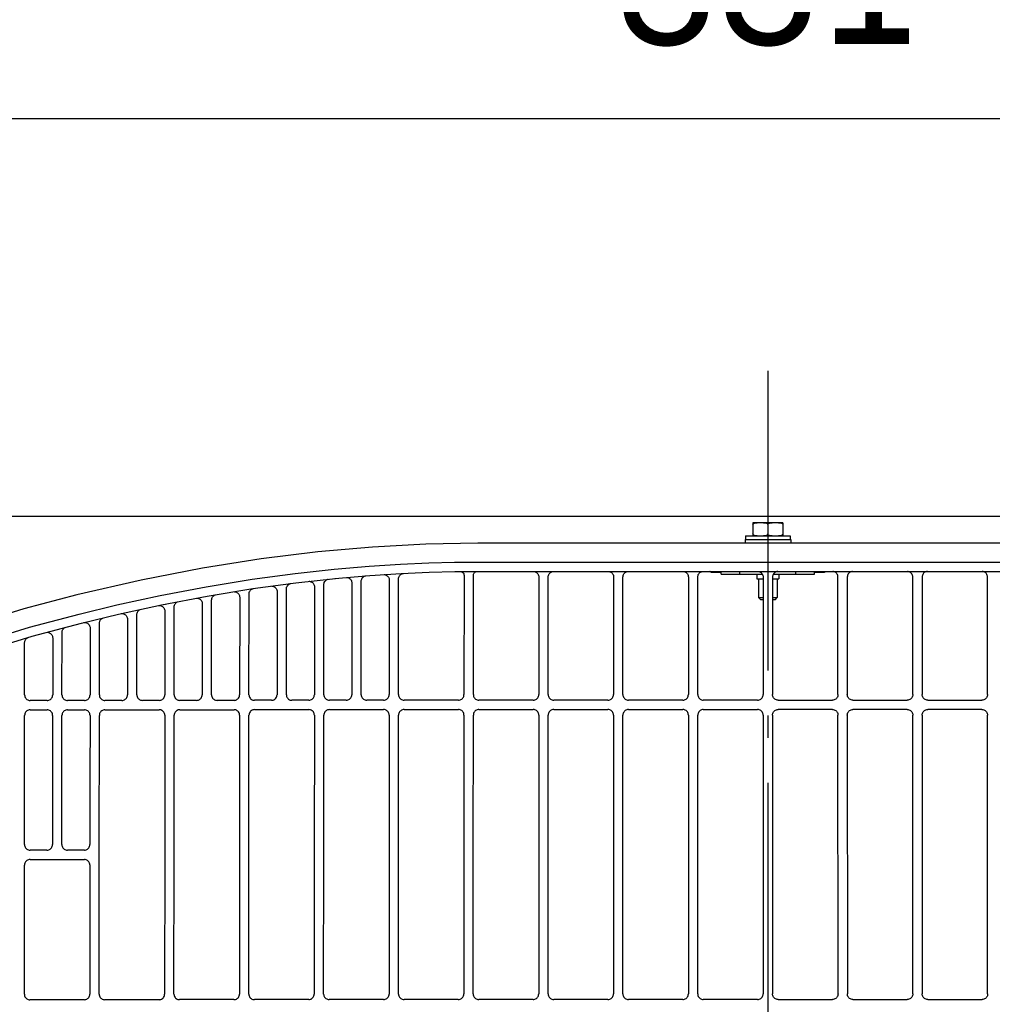
# Model space of a CAD drawing. Extents: x -1638 to 2187, y -675 to 848.
# Drawn here: x -200 to 60, y 240 to 503 of the extents above; entities that cross this region are included whole.
import ezdxf
from ezdxf.enums import TextEntityAlignment as Align

# ---------------------------------------------------------------- set-up
doc = ezdxf.new("R2010")
doc.units = 0
doc.header["$LTSCALE"] = 20
doc.header["$MEASUREMENT"] = 0
doc.linetypes.add('DASHDOT', pattern=[5.5, 4, -0.6, 0.3, -0.6])
for name, color, linetype in [('BASIS', 6, 'DASHDOT'), ('DETAIL', 5, 'CONTINUOUS'), ('OUTLINE', 3, 'CONTINUOUS'), ('SIZE', 30, 'CONTINUOUS')]:
    doc.layers.add(name, color=color, linetype=linetype)
doc.styles.get("Standard").update_dxf_attribs({"font": 'SIMPLEX', "width": 0.9, "bigfont": 'BIGFONT'})

msp = doc.modelspace()

# ---------------------------------------------------------------- linework, layer by layer
at = {"layer": 'BASIS', "color": 6, "linetype": 'DASHDOT'}
msp.add_line((0, 409.07), (0, -409.07), dxfattribs=at)
at = {"layer": 'DETAIL', "color": 5, "linetype": 'Continuous'}
for p, q in [((-353.9, 370.3), (-6.1, 370.3)), ((-4, 368.52), (-4, 365.02)), ((4, 368.52), (-4, 368.52)), ((4, 368.52), (4, 365.02)), ((6.1, 370.3), (353.9, 370.3)), ((0, 368.02), (0, 365.52)), ((77.47, 363.02), (-77.47, 363.02)), ((-6.1, 364.02), (-6.1, 363.02)), ((-6.1, 364.02), (6.1, 364.02)), ((-6, 365.02), (-6, 364.02)), ((-6, 365.02), (6, 365.02)), ((6, 365.02), (6, 364.02)), ((6.1, 364.02), (6.1, 363.02)), ((-77.47, 358.02), (77.47, 358.02)), ((-97.73, 354.89), (-97.53, 354.96)), ((-97.53, 354.96), (-97.33, 354.99)), ((-82.05, 355.48), (-81.94, 355.46)), ((-81.94, 355.46), (-81.8, 355.42)), ((-78.18, 355.38), (-78.05, 355.44)), ((-78.05, 355.44), (-77.91, 355.49)), ((-77.91, 355.49), (-77.76, 355.51)), ((-77.47, 355.52), (77.47, 355.52)), ((-62.6, 355.52), (-62.38, 355.49)), ((-62.38, 355.49), (-62.16, 355.42)), ((-57.72, 355.42), (-57.5, 355.49)), ((-57.5, 355.49), (-57.27, 355.52)), ((-42.62, 355.52), (-42.4, 355.49)), ((-42.4, 355.49), (-42.18, 355.42)), ((-37.74, 355.42), (-37.52, 355.49)), ((-37.52, 355.49), (-37.3, 355.52)), ((-22.65, 355.52), (-22.42, 355.49)), ((-22.42, 355.49), (-22.2, 355.42)), ((-17.76, 355.42), (-17.54, 355.49)), ((-17.54, 355.49), (-17.32, 355.52)), ((-15.16, 355.36), (-12.5, 355.36)), ((-12.5, 354.82), (-12.5, 355.52)), ((-7.5, 354.82), (-7.5, 355.52)), ((-2.67, 355.52), (-2.44, 355.49)), ((-2.44, 355.49), (-2.22, 355.42)), ((2.44, 355.49), (2.22, 355.42)), ((2.67, 355.52), (2.44, 355.49)), ((7.5, 354.82), (7.5, 355.52)), ((12.5, 354.82), (12.5, 355.52)), ((12.5, 355.36), (15.16, 355.36)), ((17.54, 355.49), (17.32, 355.52)), ((17.76, 355.42), (17.54, 355.49)), ((22.42, 355.49), (22.2, 355.42)), ((22.65, 355.52), (22.42, 355.49)), ((37.52, 355.49), (37.3, 355.52)), ((37.74, 355.42), (37.52, 355.49)), ((42.4, 355.49), (42.18, 355.42)), ((42.62, 355.52), (42.4, 355.49)), ((57.5, 355.49), (57.27, 355.52)), ((57.72, 355.42), (57.5, 355.49)), ((-122.51, 352.87), (-122.49, 352.87)), ((-122.49, 352.87), (-122.27, 352.84)), ((-117.95, 353.23), (-117.77, 353.33)), ((-117.77, 353.33), (-117.57, 353.41)), ((-117.57, 353.41), (-117.5, 353.42)), ((-112.52, 353.9), (-112.47, 353.9)), ((-112.47, 353.9), (-112.25, 353.86)), ((-111.13, 352.41), (-111.15, 322.6)), ((-108.65, 322.6), (-108.64, 352.87)), ((-107.55, 354.31), (-107.41, 354.34)), ((-102.51, 354.68), (-102.44, 354.67)), ((-102.44, 354.67), (-102.23, 354.63)), ((-101.14, 353.19), (-101.16, 322.61)), ((-98.66, 322.61), (-98.65, 353.51)), ((-81.17, 354.49), (-81.18, 322.62)), ((-78.68, 322.62), (-78.67, 354.52)), ((-61.19, 354.02), (-61.2, 322.62)), ((-58.7, 322.62), (-58.69, 354.02)), ((-41.21, 354.02), (-41.21, 322.63)), ((-38.72, 322.63), (-38.71, 354.02)), ((-21.23, 354.02), (-21.23, 322.63)), ((-18.73, 322.63), (-18.73, 354.02)), ((-12.5, 354.82), (-1.48, 354.82)), ((-2.95, 354.82), (-2.95, 353.52)), ((-2.95, 353.52), (-1.25, 353.52)), ((-2.5, 353.52), (-2.5, 348.52)), ((-1.25, 354.02), (-1.25, 322.64)), ((1.25, 354.02), (1.25, 322.64)), ((1.25, 353.52), (2.95, 353.52)), ((1.48, 354.82), (12.5, 354.82)), ((2.5, 353.52), (2.5, 348.52)), ((2.95, 354.82), (2.95, 353.52)), ((18.73, 322.63), (18.73, 354.02)), ((21.23, 354.02), (21.23, 322.63)), ((38.72, 322.63), (38.71, 354.02)), ((41.21, 354.02), (41.21, 322.63)), ((58.7, 322.62), (58.69, 354.02)), ((-142.49, 350.1), (-142.3, 350.08)), ((-137.84, 350.78), (-137.63, 350.87)), ((-137.63, 350.87), (-137.41, 350.93)), ((-132.49, 351.61), (-132.29, 351.58)), ((-131.11, 350.12), (-131.13, 322.59)), ((-128.63, 322.59), (-128.62, 350.84)), ((-127.82, 352.16), (-127.61, 352.26)), ((-127.61, 352.26), (-127.51, 352.28)), ((-121.12, 351.39), (-121.14, 322.6)), ((-118.64, 322.6), (-118.63, 351.98)), ((-157.86, 347.31), (-157.68, 347.4)), ((-152.57, 348.38), (-152.55, 348.38)), ((-152.55, 348.38), (-152.32, 348.35)), ((-148.61, 322.58), (-148.6, 347.86)), ((-147.85, 349.16), (-147.65, 349.25)), ((-147.65, 349.25), (-147.6, 349.27)), ((-141.1, 348.62), (-141.12, 322.59)), ((-138.62, 322.59), (-138.61, 349.47)), ((-2, 348.02), (-2.5, 348.52)), ((-2.5, 348.52), (-1.25, 348.52)), ((-2, 348.02), (-1.25, 348.02)), ((1.25, 348.52), (2.5, 348.52)), ((1.25, 348.02), (2, 348.02)), ((2, 348.02), (2.5, 348.52)), ((-167.87, 345.25), (-167.69, 345.34)), ((-162.75, 346.41), (-162.57, 346.43)), ((-162.57, 346.43), (-162.33, 346.41)), ((-162.03, 346.57), (-160.9, 346.8)), ((-161.08, 344.93), (-161.1, 322.57)), ((-158.6, 322.58), (-158.59, 346.03)), ((-151.09, 346.89), (-151.11, 322.58)), ((-182.82, 341.86), (-182.62, 341.88)), ((-182.62, 341.88), (-182.4, 341.87)), ((-177.88, 342.97), (-177.69, 343.07)), ((-177.69, 343.07), (-177.65, 343.09)), ((-172.78, 344.24), (-172.6, 344.26)), ((-172.6, 344.26), (-172.39, 344.25)), ((-171.07, 342.76), (-171.09, 322.57)), ((-168.59, 322.57), (-168.58, 343.98)), ((-192.57, 339.26), (-192.42, 339.26)), ((-188.57, 322.56), (-188.56, 339.25)), ((-188.06, 340.36), (-187.89, 340.49)), ((-187.89, 340.49), (-187.8, 340.54)), ((-181.06, 340.39), (-181.08, 322.56)), ((-178.58, 322.56), (-178.57, 341.72)), ((-198.07, 337.59), (-197.91, 337.72)), ((-197.91, 337.72), (-197.74, 337.83)), ((-197.74, 337.83), (-197.65, 337.86)), ((-191.05, 337.77), (-191.06, 322.55)), ((-198.56, 322.55), (-198.55, 336.5)), ((-198.56, 322.55), (-198.54, 322.31)), ((-192.56, 321.06), (-197.06, 321.06)), ((-191.08, 322.32), (-191.06, 322.55)), ((-188.57, 322.56), (-188.55, 322.32)), ((-182.57, 321.07), (-187.07, 321.06)), ((-181.09, 322.33), (-181.08, 322.56)), ((-178.58, 322.56), (-178.56, 322.33)), ((-172.58, 321.07), (-177.09, 321.07)), ((-171.11, 322.33), (-171.09, 322.57)), ((-168.59, 322.57), (-168.57, 322.34)), ((-162.59, 321.08), (-167.1, 321.08)), ((-161.12, 322.34), (-161.1, 322.57)), ((-158.6, 322.58), (-158.58, 322.34)), ((-152.6, 321.09), (-157.11, 321.08)), ((-151.13, 322.35), (-151.11, 322.58)), ((-148.61, 322.58), (-148.59, 322.35)), ((-142.61, 321.09), (-147.12, 321.09)), ((-141.14, 322.35), (-141.12, 322.59)), ((-138.62, 322.59), (-138.6, 322.35)), ((-132.62, 321.1), (-137.13, 321.1)), ((-131.15, 322.36), (-131.13, 322.59)), ((-128.63, 322.59), (-128.61, 322.36)), ((-122.63, 321.1), (-127.14, 321.1)), ((-121.16, 322.36), (-121.14, 322.6)), ((-118.64, 322.6), (-118.62, 322.37)), ((-112.64, 321.11), (-117.15, 321.11)), ((-111.17, 322.37), (-111.15, 322.6)), ((-108.65, 322.6), (-108.63, 322.37)), ((-102.65, 321.11), (-107.16, 321.11)), ((-101.18, 322.37), (-101.16, 322.61)), ((-98.66, 322.61), (-98.64, 322.37)), ((-82.67, 321.12), (-97.17, 321.12)), ((-81.2, 322.38), (-81.18, 322.62)), ((-78.68, 322.62), (-78.66, 322.38)), ((-62.69, 321.13), (-77.18, 321.12)), ((-61.22, 322.39), (-61.2, 322.62)), ((-42.71, 321.13), (-57.2, 321.13)), ((-41.23, 322.39), (-41.21, 322.63)), ((-38.72, 322.63), (-38.7, 322.4)), ((-22.73, 321.14), (-37.22, 321.14)), ((-21.25, 322.4), (-21.23, 322.63)), ((-18.73, 322.63), (-18.72, 322.4)), ((-2.74, 321.14), (-17.24, 321.14)), ((-1.27, 322.4), (-1.25, 322.64)), ((1.27, 322.4), (1.25, 322.64)), ((2.74, 321.14), (17.24, 321.14)), ((18.73, 322.63), (18.72, 322.4)), ((21.25, 322.4), (21.23, 322.63)), ((22.73, 321.14), (37.22, 321.14)), ((38.72, 322.63), (38.7, 322.4)), ((41.23, 322.39), (41.21, 322.63)), ((42.71, 321.13), (57.2, 321.13)), ((-197.07, 318.56), (-192.56, 318.56)), ((-187.08, 318.57), (-182.57, 318.57)), ((-177.09, 318.57), (-162.59, 318.58)), ((-157.11, 318.59), (-142.61, 318.59)), ((-137.13, 318.6), (-122.63, 318.61)), ((-117.15, 318.61), (-102.65, 318.62)), ((-97.17, 318.62), (-82.67, 318.62)), ((-77.19, 318.63), (-62.69, 318.63)), ((-57.2, 318.63), (-42.71, 318.64)), ((-37.22, 318.64), (-22.72, 318.64)), ((-17.24, 318.64), (-2.74, 318.64)), ((17.24, 318.64), (2.74, 318.64)), ((37.22, 318.64), (22.72, 318.64)), ((57.2, 318.63), (42.71, 318.64)), ((-198.54, 317.3), (-198.56, 317.07)), ((-191.07, 317.07), (-191.1, 282.59)), ((-191.07, 317.07), (-191.09, 317.3)), ((-188.56, 317.31), (-188.57, 317.07)), ((-181.08, 317.08), (-181.1, 317.31)), ((-178.57, 317.31), (-178.58, 317.08)), ((-161.1, 317.09), (-161.12, 317.32)), ((-158.59, 317.33), (-158.61, 317.09)), ((-141.12, 317.1), (-141.14, 317.34)), ((-138.61, 317.34), (-138.63, 317.1)), ((-121.14, 317.11), (-121.16, 317.35)), ((-118.63, 317.35), (-118.64, 317.12)), ((-101.16, 317.12), (-101.18, 317.36)), ((-98.69, 242.67), (-98.66, 317.13)), ((-98.65, 317.36), (-98.66, 317.13)), ((-81.18, 317.13), (-81.2, 317.36)), ((-78.66, 317.37), (-78.68, 317.13)), ((-61.2, 317.14), (-61.22, 317.37)), ((-61.2, 317.14), (-61.22, 242.69)), ((-58.72, 242.69), (-58.7, 317.14)), ((-41.21, 317.14), (-41.23, 317.38)), ((-41.21, 317.14), (-41.22, 242.69)), ((-38.73, 242.69), (-38.72, 317.15)), ((-38.7, 317.38), (-38.72, 317.15)), ((-21.23, 317.15), (-21.25, 317.38)), ((-21.23, 317.15), (-21.24, 242.69)), ((-18.74, 242.69), (-18.73, 317.15)), ((-18.72, 317.38), (-18.73, 317.15)), ((-1.25, 317.15), (-1.27, 317.39)), ((-1.25, 317.15), (-1.25, 242.7)), ((1.25, 317.15), (1.27, 317.39)), ((1.25, 317.15), (1.25, 242.7)), ((18.72, 317.38), (18.73, 317.15)), ((18.74, 242.69), (18.73, 317.15)), ((21.23, 317.15), (21.25, 317.38)), ((21.23, 317.15), (21.24, 242.69)), ((38.7, 317.38), (38.72, 317.15)), ((38.73, 242.69), (38.72, 317.15)), ((41.21, 317.14), (41.23, 317.38)), ((41.21, 317.14), (41.22, 242.69)), ((58.72, 242.69), (58.7, 317.14)), ((-198.59, 282.59), (-198.57, 282.35)), ((-191.11, 282.36), (-191.1, 282.59)), ((-188.6, 282.59), (-188.58, 282.36)), ((-181.12, 282.36), (-181.1, 282.6)), ((-197.33, 281.11), (-197.1, 281.09)), ((-192.59, 281.1), (-197.1, 281.09)), ((-192.59, 281.1), (-192.36, 281.11)), ((-187.34, 281.12), (-187.1, 281.1)), ((-182.6, 281.1), (-187.1, 281.1)), ((-182.6, 281.1), (-182.37, 281.12)), ((-198.58, 277.35), (-198.59, 277.11)), ((-197.1, 278.61), (-197.34, 278.59)), ((-197.1, 278.61), (-182.6, 278.62)), ((-182.37, 278.6), (-182.6, 278.62)), ((-181.11, 277.12), (-181.13, 277.36)), ((-198.62, 242.63), (-198.6, 242.4)), ((-181.15, 242.4), (-181.13, 242.64)), ((-178.64, 242.64), (-178.62, 242.41)), ((-161.16, 242.42), (-161.15, 242.65)), ((-158.65, 242.65), (-158.63, 242.42)), ((-141.18, 242.42), (-141.16, 242.66)), ((-138.67, 242.66), (-138.65, 242.43)), ((-121.19, 242.43), (-121.17, 242.67)), ((-118.68, 242.67), (-118.66, 242.43)), ((-101.21, 242.44), (-101.19, 242.67)), ((-98.69, 242.67), (-98.67, 242.44)), ((-81.22, 242.45), (-81.2, 242.68)), ((-78.7, 242.68), (-78.69, 242.45)), ((-61.23, 242.45), (-61.22, 242.69)), ((-41.24, 242.46), (-41.22, 242.69)), ((-38.73, 242.69), (-38.71, 242.46)), ((-21.25, 242.46), (-21.24, 242.69)), ((-18.74, 242.69), (-18.72, 242.46)), ((-1.27, 242.46), (-1.25, 242.7)), ((1.27, 242.46), (1.25, 242.7)), ((18.74, 242.69), (18.72, 242.46)), ((21.25, 242.46), (21.24, 242.69)), ((38.73, 242.69), (38.71, 242.46)), ((41.24, 242.46), (41.22, 242.69)), ((-182.63, 241.14), (-197.12, 241.14)), ((-162.64, 241.15), (-177.14, 241.15)), ((-142.66, 241.16), (-157.16, 241.16)), ((-122.67, 241.17), (-137.17, 241.17)), ((-102.68, 241.18), (-117.18, 241.17)), ((-82.7, 241.19), (-97.2, 241.18)), ((-62.71, 241.19), (-77.21, 241.19)), ((-42.72, 241.2), (-57.22, 241.19)), ((-22.73, 241.2), (-37.23, 241.2)), ((-2.74, 241.2), (-17.24, 241.2)), ((2.74, 241.2), (17.24, 241.2)), ((22.73, 241.2), (37.23, 241.2)), ((42.72, 241.2), (57.22, 241.19))]:
    msp.add_line(p, q, dxfattribs=at)
for points in [[(-4, 368.02), (-3.94, 368.2), (-3.79, 368.34)], [(-3.79, 368.34), (-3.59, 368.43), (-3.37, 368.48), (-3.13, 368.51), (-2.85, 368.52)], [(-1.15, 368.52), (-0.86, 368.51), (-0.62, 368.48), (-0.4, 368.43), (-0.2, 368.33), (-0.06, 368.2), (0, 368.02)], [(0, 368.02), (0.06, 368.2), (0.21, 368.34), (0.41, 368.43), (0.63, 368.48), (0.88, 368.51), (1.15, 368.52)], [(2.85, 368.52), (3.13, 368.51), (3.38, 368.48), (3.6, 368.43), (3.8, 368.33), (3.94, 368.2), (4, 368.02)], [(-3.79, 365.2), (-3.94, 365.34), (-4, 365.52)], [(0, 365.52), (-0.06, 365.33), (-0.22, 365.19), (-0.42, 365.1), (-0.65, 365.05), (-0.9, 365.02), (-1.15, 365.02)], [(1.15, 365.02), (0.89, 365.03), (0.64, 365.05), (0.41, 365.11), (0.21, 365.2), (0.06, 365.34), (0, 365.52)], [(4, 365.52), (3.94, 365.33), (3.78, 365.19), (3.58, 365.1), (3.35, 365.05), (3.11, 365.02), (2.85, 365.02)], [(-77.47, 363.02), (-91.36, 362.77), (-105.6, 362.01), (-120.24, 360.71), (-135.35, 358.84), (-151.01, 356.36), (-167.38, 353.19), (-184.6, 349.26)], [(-2.85, 365.02), (-3.11, 365.03), (-3.36, 365.05), (-3.59, 365.11), (-3.79, 365.2)], [(-184.01, 344.14), (-173.93, 346.55), (-162.38, 349.05), (-150.09, 351.4), (-137.8, 353.41), (-126.27, 354.97), (-115.87, 356.12), (-106.53, 356.92), (-98.13, 357.46), (-90.56, 357.79), (-83.71, 357.97), (-77.47, 358.02)], [(-115.68, 353.63), (-106.35, 354.43), (-97.97, 354.97), (-90.44, 355.3), (-83.64, 355.47), (-77.47, 355.52)], [(-81.8, 355.42), (-81.67, 355.36), (-81.54, 355.27), (-81.43, 355.17), (-81.34, 355.05), (-81.26, 354.92), (-81.21, 354.79), (-81.18, 354.64), (-81.17, 354.49)], [(-78.67, 354.52), (-78.66, 354.67), (-78.63, 354.81), (-78.57, 354.95), (-78.5, 355.08), (-78.41, 355.19), (-78.3, 355.3), (-78.18, 355.38)], [(-62.16, 355.42), (-61.96, 355.33), (-61.77, 355.2), (-61.6, 355.05), (-61.45, 354.87), (-61.34, 354.68), (-61.26, 354.47), (-61.21, 354.25), (-61.19, 354.02)], [(-58.69, 354.02), (-58.67, 354.25), (-58.62, 354.47), (-58.54, 354.68), (-58.42, 354.87), (-58.28, 355.05), (-58.11, 355.2), (-57.92, 355.33), (-57.72, 355.42)], [(-42.18, 355.42), (-41.98, 355.33), (-41.79, 355.2), (-41.62, 355.05), (-41.47, 354.87), (-41.36, 354.68), (-41.28, 354.47), (-41.22, 354.25), (-41.21, 354.02)], [(-38.71, 354.02), (-38.69, 354.25), (-38.64, 354.47), (-38.56, 354.68), (-38.45, 354.87), (-38.3, 355.05), (-38.13, 355.2), (-37.94, 355.33), (-37.74, 355.42)], [(-22.2, 355.42), (-22, 355.33), (-21.81, 355.2), (-21.64, 355.05), (-21.49, 354.87), (-21.38, 354.68), (-21.3, 354.47), (-21.25, 354.25), (-21.23, 354.02)], [(-18.73, 354.02), (-18.71, 354.25), (-18.66, 354.47), (-18.58, 354.68), (-18.47, 354.87), (-18.32, 355.05), (-18.15, 355.2), (-17.97, 355.33), (-17.76, 355.42)], [(-15.16, 355.36), (-15.22, 355.36), (-15.28, 355.37), (-15.34, 355.39), (-15.4, 355.42), (-15.45, 355.45), (-15.51, 355.5), (-15.53, 355.52)], [(-2.22, 355.42), (-2.02, 355.33), (-1.83, 355.2), (-1.66, 355.05), (-1.51, 354.87), (-1.4, 354.68), (-1.32, 354.47), (-1.26, 354.25), (-1.25, 354.02)], [(2.22, 355.42), (2.02, 355.33), (1.83, 355.2), (1.66, 355.05), (1.51, 354.87), (1.4, 354.68), (1.32, 354.47), (1.26, 354.25), (1.25, 354.02)], [(15.53, 355.52), (15.51, 355.5), (15.45, 355.45), (15.4, 355.42), (15.34, 355.39), (15.28, 355.37), (15.22, 355.36), (15.16, 355.36)], [(18.73, 354.02), (18.71, 354.25), (18.66, 354.47), (18.58, 354.68), (18.47, 354.87), (18.32, 355.05), (18.15, 355.2), (17.97, 355.33), (17.76, 355.42)], [(22.2, 355.42), (22, 355.33), (21.81, 355.2), (21.64, 355.05), (21.49, 354.87), (21.38, 354.68), (21.3, 354.47), (21.25, 354.25), (21.23, 354.02)], [(38.71, 354.02), (38.69, 354.25), (38.64, 354.47), (38.56, 354.68), (38.45, 354.87), (38.3, 355.05), (38.13, 355.2), (37.94, 355.33), (37.74, 355.42)], [(42.18, 355.42), (41.98, 355.33), (41.79, 355.2), (41.62, 355.05), (41.47, 354.87), (41.36, 354.68), (41.28, 354.47), (41.22, 354.25), (41.21, 354.02)], [(58.69, 354.02), (58.67, 354.25), (58.62, 354.47), (58.54, 354.68), (58.42, 354.87), (58.28, 355.05), (58.11, 355.2), (57.92, 355.33), (57.72, 355.42)], [(-183.4, 341.72), (-173.47, 344.09), (-162.03, 346.57), (-149.81, 348.91), (-137.56, 350.91), (-126.06, 352.48), (-115.49, 353.64)], [(-122.27, 352.84), (-122.06, 352.77), (-121.86, 352.67), (-121.68, 352.55), (-121.51, 352.39), (-121.38, 352.22), (-121.27, 352.03), (-121.19, 351.82), (-121.14, 351.61), (-121.12, 351.39)], [(-118.63, 351.98), (-118.61, 352.19), (-118.57, 352.4), (-118.49, 352.59), (-118.39, 352.78), (-118.27, 352.95), (-118.12, 353.1), (-117.95, 353.23)], [(-112.25, 353.86), (-112.04, 353.79), (-111.85, 353.69), (-111.67, 353.56), (-111.51, 353.41), (-111.38, 353.23), (-111.27, 353.05), (-111.2, 352.84), (-111.15, 352.63), (-111.13, 352.41)], [(-108.64, 352.87), (-108.62, 353.08), (-108.58, 353.29), (-108.5, 353.49), (-108.4, 353.68), (-108.27, 353.85), (-108.11, 354.01), (-107.94, 354.13)], [(-107.94, 354.13), (-107.75, 354.23), (-107.55, 354.31)], [(-102.23, 354.63), (-102.03, 354.56), (-101.84, 354.45), (-101.67, 354.33), (-101.51, 354.17), (-101.38, 354), (-101.28, 353.82), (-101.21, 353.62), (-101.16, 353.41), (-101.14, 353.19)], [(-98.65, 353.51), (-98.63, 353.73), (-98.58, 353.94), (-98.51, 354.15), (-98.4, 354.34), (-98.27, 354.51), (-98.11, 354.66), (-97.93, 354.79), (-97.73, 354.89)], [(-142.3, 350.08), (-142.08, 350.02), (-141.88, 349.93), (-141.69, 349.8), (-141.51, 349.65), (-141.37, 349.47), (-141.26, 349.28), (-141.17, 349.07), (-141.12, 348.84), (-141.1, 348.62)], [(-138.61, 349.47), (-138.59, 349.7), (-138.54, 349.92), (-138.45, 350.13), (-138.34, 350.32), (-138.19, 350.5), (-138.03, 350.65), (-137.84, 350.78)], [(-132.29, 351.58), (-132.07, 351.51), (-131.87, 351.42), (-131.68, 351.29), (-131.51, 351.14), (-131.37, 350.96), (-131.26, 350.77), (-131.18, 350.56), (-131.13, 350.34), (-131.11, 350.12)], [(-128.62, 350.84), (-128.6, 351.07), (-128.55, 351.3), (-128.46, 351.51), (-128.34, 351.71), (-128.19, 351.89), (-128.02, 352.04), (-127.82, 352.16)], [(-184.6, 349.26), (-198.77, 345.5), (-212.24, 341.37), (-225.05, 336.9), (-237.21, 332.1), (-248.76, 327.01), (-259.7, 321.66)], [(-158.59, 346.03), (-158.57, 346.25), (-158.52, 346.46), (-158.44, 346.67), (-158.33, 346.86), (-158.2, 347.03), (-158.04, 347.18), (-157.86, 347.31)], [(-152.32, 348.35), (-152.1, 348.3), (-151.89, 348.2), (-151.69, 348.08), (-151.51, 347.93), (-151.37, 347.75), (-151.25, 347.55), (-151.16, 347.34), (-151.11, 347.11), (-151.09, 346.89)], [(-148.6, 347.86), (-148.58, 348.09), (-148.53, 348.3), (-148.45, 348.51), (-148.34, 348.7), (-148.2, 348.88), (-148.03, 349.03), (-147.85, 349.16)], [(-168.58, 343.98), (-168.56, 344.19), (-168.51, 344.41), (-168.44, 344.61), (-168.33, 344.79), (-168.2, 344.97), (-168.05, 345.12), (-167.87, 345.25)], [(-162.33, 346.41), (-162.11, 346.35), (-161.89, 346.26), (-161.69, 346.14), (-161.51, 345.98), (-161.36, 345.8), (-161.24, 345.61), (-161.15, 345.39), (-161.1, 345.16), (-161.08, 344.93)], [(-260.05, 315.49), (-254.96, 318.14), (-249.33, 320.92), (-243.05, 323.85), (-236, 326.94), (-228.03, 330.19), (-219.03, 333.57), (-208.83, 337.06), (-197.23, 340.6), (-184.01, 344.14)], [(-182.4, 341.87), (-182.19, 341.84), (-181.98, 341.77), (-181.78, 341.67), (-181.6, 341.54), (-181.45, 341.39), (-181.31, 341.21), (-181.2, 341.02), (-181.13, 340.82), (-181.08, 340.61), (-181.06, 340.39)], [(-178.57, 341.72), (-178.55, 341.93), (-178.5, 342.14), (-178.43, 342.33), (-178.33, 342.52), (-178.2, 342.69), (-178.05, 342.84), (-177.88, 342.97)], [(-172.39, 344.25), (-172.17, 344.2), (-171.97, 344.13), (-171.78, 344.03), (-171.6, 343.9), (-171.45, 343.75), (-171.31, 343.58), (-171.21, 343.39), (-171.13, 343.19), (-171.09, 342.98), (-171.07, 342.76)], [(-258.87, 313.28), (-253.83, 315.9), (-248.25, 318.66), (-242.03, 321.57), (-235.03, 324.64), (-227.14, 327.86), (-218.21, 331.21), (-208.1, 334.67), (-196.57, 338.19), (-183.4, 341.72)], [(-192.42, 339.26), (-192.2, 339.23), (-191.99, 339.16), (-191.79, 339.06), (-191.61, 338.94), (-191.45, 338.79), (-191.31, 338.61), (-191.2, 338.42), (-191.12, 338.21), (-191.07, 338), (-191.05, 337.77)], [(-188.56, 339.25), (-188.54, 339.45), (-188.5, 339.66), (-188.43, 339.85), (-188.33, 340.04), (-188.2, 340.21), (-188.06, 340.36)], [(-198.55, 336.5), (-198.53, 336.7), (-198.49, 336.9), (-198.42, 337.09), (-198.33, 337.27), (-198.21, 337.44), (-198.07, 337.59)], [(-198.54, 322.31), (-198.49, 322.09), (-198.4, 321.87), (-198.27, 321.67), (-198.12, 321.49), (-197.94, 321.34), (-197.74, 321.22), (-197.53, 321.13), (-197.3, 321.07), (-197.06, 321.06)], [(-192.56, 321.06), (-192.33, 321.08), (-192.1, 321.13), (-191.88, 321.22), (-191.68, 321.34), (-191.5, 321.5), (-191.35, 321.68), (-191.23, 321.88), (-191.14, 322.09), (-191.08, 322.32)], [(-188.55, 322.32), (-188.5, 322.09), (-188.41, 321.88), (-188.29, 321.68), (-188.13, 321.5), (-187.95, 321.35), (-187.75, 321.23), (-187.54, 321.14), (-187.31, 321.08), (-187.07, 321.06)], [(-182.57, 321.07), (-182.34, 321.09), (-182.11, 321.14), (-181.89, 321.23), (-181.69, 321.35), (-181.51, 321.5), (-181.36, 321.68), (-181.24, 321.88), (-181.15, 322.1), (-181.09, 322.33)], [(-178.56, 322.33), (-178.51, 322.1), (-178.42, 321.89), (-178.3, 321.69), (-178.14, 321.51), (-177.96, 321.35), (-177.76, 321.23), (-177.55, 321.14), (-177.32, 321.09), (-177.09, 321.07)], [(-172.58, 321.07), (-172.35, 321.09), (-172.12, 321.15), (-171.9, 321.24), (-171.7, 321.36), (-171.52, 321.51), (-171.37, 321.69), (-171.25, 321.89), (-171.16, 322.11), (-171.11, 322.33)], [(-168.57, 322.34), (-168.52, 322.11), (-168.43, 321.89), (-168.31, 321.69), (-168.15, 321.51), (-167.97, 321.36), (-167.78, 321.24), (-167.56, 321.15), (-167.33, 321.1), (-167.1, 321.08)], [(-162.59, 321.08), (-162.36, 321.1), (-162.13, 321.15), (-161.91, 321.24), (-161.71, 321.36), (-161.54, 321.52), (-161.38, 321.7), (-161.26, 321.9), (-161.17, 322.11), (-161.12, 322.34)], [(-158.58, 322.34), (-158.53, 322.11), (-158.44, 321.9), (-158.32, 321.7), (-158.17, 321.52), (-157.99, 321.37), (-157.79, 321.25), (-157.57, 321.16), (-157.34, 321.1), (-157.11, 321.08)], [(-152.6, 321.09), (-152.37, 321.1), (-152.14, 321.16), (-151.92, 321.25), (-151.73, 321.37), (-151.55, 321.52), (-151.39, 321.7), (-151.27, 321.9), (-151.18, 322.12), (-151.13, 322.35)], [(-148.59, 322.35), (-148.54, 322.12), (-148.45, 321.9), (-148.33, 321.71), (-148.18, 321.53), (-148, 321.37), (-147.8, 321.25), (-147.58, 321.16), (-147.35, 321.11), (-147.12, 321.09)], [(-142.61, 321.09), (-142.38, 321.11), (-142.15, 321.17), (-141.93, 321.26), (-141.74, 321.38), (-141.56, 321.53), (-141.4, 321.71), (-141.28, 321.91), (-141.19, 322.12), (-141.14, 322.35)], [(-138.6, 322.35), (-138.55, 322.13), (-138.46, 321.91), (-138.34, 321.71), (-138.19, 321.53), (-138.01, 321.38), (-137.81, 321.26), (-137.59, 321.17), (-137.36, 321.11), (-137.13, 321.1)], [(-132.62, 321.1), (-132.39, 321.12), (-132.16, 321.17), (-131.95, 321.26), (-131.75, 321.38), (-131.57, 321.54), (-131.41, 321.71), (-131.29, 321.91), (-131.2, 322.13), (-131.15, 322.36)], [(-128.61, 322.36), (-128.56, 322.13), (-128.47, 321.92), (-128.35, 321.72), (-128.2, 321.54), (-128.02, 321.38), (-127.82, 321.26), (-127.6, 321.17), (-127.37, 321.12), (-127.14, 321.1)], [(-122.63, 321.1), (-122.4, 321.12), (-122.17, 321.18), (-121.95, 321.27), (-121.76, 321.39), (-121.58, 321.54), (-121.42, 321.72), (-121.3, 321.92), (-121.21, 322.14), (-121.16, 322.36)], [(-118.62, 322.37), (-118.57, 322.14), (-118.48, 321.92), (-118.36, 321.72), (-118.21, 321.54), (-118.03, 321.39), (-117.83, 321.27), (-117.61, 321.18), (-117.38, 321.12), (-117.15, 321.11)], [(-112.64, 321.11), (-112.41, 321.13), (-112.18, 321.18), (-111.96, 321.27), (-111.77, 321.39), (-111.59, 321.55), (-111.43, 321.73), (-111.31, 321.92), (-111.22, 322.14), (-111.17, 322.37)], [(-108.63, 322.37), (-108.58, 322.14), (-108.49, 321.93), (-108.37, 321.73), (-108.22, 321.55), (-108.04, 321.39), (-107.84, 321.27), (-107.62, 321.18), (-107.39, 321.13), (-107.16, 321.11)], [(-102.65, 321.11), (-102.42, 321.13), (-102.19, 321.19), (-101.97, 321.28), (-101.77, 321.4), (-101.6, 321.55), (-101.44, 321.73), (-101.32, 321.93), (-101.23, 322.14), (-101.18, 322.37)], [(-98.64, 322.37), (-98.59, 322.15), (-98.5, 321.93), (-98.38, 321.73), (-98.22, 321.55), (-98.05, 321.4), (-97.85, 321.28), (-97.63, 321.19), (-97.4, 321.13), (-97.17, 321.12)], [(-82.67, 321.12), (-82.44, 321.14), (-82.21, 321.19), (-81.99, 321.28), (-81.79, 321.41), (-81.61, 321.56), (-81.46, 321.74), (-81.34, 321.94), (-81.25, 322.15), (-81.2, 322.38)], [(-78.66, 322.38), (-78.61, 322.15), (-78.52, 321.94), (-78.4, 321.74), (-78.24, 321.56), (-78.06, 321.41), (-77.86, 321.29), (-77.65, 321.2), (-77.42, 321.14), (-77.18, 321.12)], [(-62.69, 321.13), (-62.46, 321.15), (-62.23, 321.2), (-62.01, 321.29), (-61.81, 321.41), (-61.63, 321.57), (-61.48, 321.75), (-61.36, 321.94), (-61.27, 322.16), (-61.22, 322.39)], [(-58.7, 322.62), (-58.68, 322.39), (-58.62, 322.16), (-58.53, 321.95), (-58.41, 321.75), (-58.26, 321.57), (-58.08, 321.41), (-57.88, 321.29), (-57.66, 321.2), (-57.44, 321.15), (-57.2, 321.13)], [(-42.71, 321.13), (-42.47, 321.15), (-42.25, 321.21), (-42.03, 321.3), (-41.83, 321.42), (-41.65, 321.57), (-41.5, 321.75), (-41.38, 321.95), (-41.29, 322.17), (-41.23, 322.39)], [(-38.7, 322.4), (-38.64, 322.17), (-38.55, 321.95), (-38.43, 321.75), (-38.28, 321.57), (-38.1, 321.42), (-37.9, 321.3), (-37.68, 321.21), (-37.46, 321.15), (-37.22, 321.14)], [(-22.73, 321.14), (-22.49, 321.16), (-22.26, 321.21), (-22.05, 321.3), (-21.85, 321.42), (-21.67, 321.58), (-21.51, 321.76), (-21.39, 321.96), (-21.3, 322.17), (-21.25, 322.4)], [(-18.72, 322.4), (-18.66, 322.17), (-18.57, 321.96), (-18.45, 321.76), (-18.3, 321.58), (-18.12, 321.42), (-17.92, 321.3), (-17.7, 321.21), (-17.47, 321.16), (-17.24, 321.14)], [(-2.74, 321.14), (-2.51, 321.16), (-2.28, 321.22), (-2.06, 321.3), (-1.86, 321.43), (-1.69, 321.58), (-1.53, 321.76), (-1.41, 321.96), (-1.32, 322.17), (-1.27, 322.4)], [(2.74, 321.14), (2.51, 321.16), (2.28, 321.22), (2.06, 321.3), (1.86, 321.43), (1.69, 321.58), (1.53, 321.76), (1.41, 321.96), (1.32, 322.17), (1.27, 322.4)], [(18.72, 322.4), (18.66, 322.17), (18.57, 321.96), (18.45, 321.76), (18.3, 321.58), (18.12, 321.42), (17.92, 321.3), (17.7, 321.21), (17.47, 321.16), (17.24, 321.14)], [(22.73, 321.14), (22.49, 321.16), (22.26, 321.21), (22.05, 321.3), (21.85, 321.42), (21.67, 321.58), (21.51, 321.76), (21.39, 321.96), (21.3, 322.17), (21.25, 322.4)], [(38.7, 322.4), (38.64, 322.17), (38.55, 321.95), (38.43, 321.75), (38.28, 321.57), (38.1, 321.42), (37.9, 321.3), (37.68, 321.21), (37.46, 321.15), (37.22, 321.14)], [(42.71, 321.13), (42.47, 321.15), (42.25, 321.21), (42.03, 321.3), (41.83, 321.42), (41.65, 321.57), (41.5, 321.75), (41.38, 321.95), (41.29, 322.17), (41.23, 322.39)], [(58.7, 322.62), (58.68, 322.39), (58.62, 322.16), (58.53, 321.95), (58.41, 321.75), (58.26, 321.57), (58.08, 321.41), (57.88, 321.29), (57.66, 321.2), (57.44, 321.15), (57.2, 321.13)], [(-197.07, 318.56), (-197.3, 318.54), (-197.53, 318.48), (-197.75, 318.4), (-197.95, 318.27), (-198.13, 318.12), (-198.28, 317.94), (-198.4, 317.74), (-198.49, 317.53), (-198.54, 317.3)], [(-191.09, 317.3), (-191.14, 317.53), (-191.23, 317.75), (-191.35, 317.95), (-191.51, 318.13), (-191.68, 318.28), (-191.88, 318.4), (-192.1, 318.49), (-192.33, 318.54), (-192.56, 318.56)], [(-187.08, 318.57), (-187.31, 318.55), (-187.54, 318.49), (-187.76, 318.4), (-187.96, 318.28), (-188.14, 318.13), (-188.29, 317.95), (-188.41, 317.75), (-188.5, 317.54), (-188.56, 317.31)], [(-181.1, 317.31), (-181.15, 317.54), (-181.24, 317.75), (-181.36, 317.95), (-181.52, 318.13), (-181.7, 318.29), (-181.89, 318.41), (-182.11, 318.5), (-182.34, 318.55), (-182.57, 318.57)], [(-177.09, 318.57), (-177.33, 318.55), (-177.55, 318.5), (-177.77, 318.41), (-177.97, 318.29), (-178.15, 318.14), (-178.3, 317.96), (-178.42, 317.76), (-178.51, 317.54), (-178.57, 317.31)], [(-161.12, 317.32), (-161.17, 317.55), (-161.26, 317.77), (-161.38, 317.97), (-161.54, 318.15), (-161.72, 318.3), (-161.92, 318.42), (-162.13, 318.51), (-162.36, 318.56), (-162.59, 318.58)], [(-157.11, 318.59), (-157.35, 318.57), (-157.57, 318.51), (-157.79, 318.42), (-157.99, 318.3), (-158.17, 318.15), (-158.32, 317.97), (-158.44, 317.77), (-158.53, 317.56), (-158.59, 317.33)], [(-141.14, 317.34), (-141.19, 317.56), (-141.28, 317.78), (-141.41, 317.98), (-141.56, 318.16), (-141.74, 318.31), (-141.94, 318.43), (-142.15, 318.52), (-142.38, 318.58), (-142.61, 318.59)], [(-137.13, 318.6), (-137.37, 318.58), (-137.6, 318.52), (-137.81, 318.44), (-138.01, 318.31), (-138.19, 318.16), (-138.34, 317.98), (-138.46, 317.78), (-138.55, 317.57), (-138.61, 317.34)], [(-121.16, 317.35), (-121.21, 317.58), (-121.3, 317.79), (-121.42, 317.99), (-121.58, 318.17), (-121.76, 318.32), (-121.96, 318.44), (-122.17, 318.53), (-122.4, 318.59), (-122.63, 318.61)], [(-117.15, 318.61), (-117.39, 318.59), (-117.61, 318.54), (-117.83, 318.45), (-118.03, 318.32), (-118.21, 318.17), (-118.36, 317.99), (-118.48, 317.79), (-118.57, 317.58), (-118.63, 317.35)], [(-101.18, 317.36), (-101.23, 317.58), (-101.32, 317.8), (-101.44, 318), (-101.6, 318.18), (-101.78, 318.33), (-101.97, 318.45), (-102.19, 318.54), (-102.42, 318.6), (-102.65, 318.62)], [(-97.17, 318.62), (-97.4, 318.6), (-97.63, 318.54), (-97.85, 318.46), (-98.05, 318.33), (-98.23, 318.18), (-98.38, 318), (-98.5, 317.8), (-98.59, 317.59), (-98.65, 317.36)], [(-81.2, 317.36), (-81.25, 317.59), (-81.34, 317.81), (-81.46, 318.01), (-81.62, 318.19), (-81.79, 318.34), (-81.99, 318.46), (-82.21, 318.55), (-82.44, 318.61), (-82.67, 318.62)], [(-77.19, 318.63), (-77.42, 318.61), (-77.65, 318.55), (-77.87, 318.46), (-78.07, 318.34), (-78.25, 318.19), (-78.4, 318.01), (-78.52, 317.81), (-78.61, 317.6), (-78.66, 317.37)], [(-61.22, 317.37), (-61.27, 317.6), (-61.36, 317.82), (-61.48, 318.02), (-61.64, 318.19), (-61.81, 318.35), (-62.01, 318.47), (-62.23, 318.56), (-62.46, 318.61), (-62.69, 318.63)], [(-57.2, 318.63), (-57.44, 318.61), (-57.67, 318.56), (-57.88, 318.47), (-58.08, 318.35), (-58.26, 318.2), (-58.41, 318.02), (-58.54, 317.82), (-58.62, 317.6), (-58.68, 317.37), (-58.7, 317.14)], [(-41.23, 317.38), (-41.29, 317.61), (-41.38, 317.82), (-41.5, 318.02), (-41.65, 318.2), (-41.83, 318.35), (-42.03, 318.48), (-42.24, 318.56), (-42.47, 318.62), (-42.71, 318.64)], [(-37.22, 318.64), (-37.46, 318.62), (-37.69, 318.57), (-37.9, 318.48), (-38.1, 318.35), (-38.28, 318.2), (-38.43, 318.02), (-38.56, 317.82), (-38.64, 317.61), (-38.7, 317.38)], [(-21.25, 317.38), (-21.3, 317.61), (-21.39, 317.83), (-21.51, 318.03), (-21.67, 318.21), (-21.85, 318.36), (-22.05, 318.48), (-22.26, 318.57), (-22.49, 318.62), (-22.72, 318.64)], [(-17.24, 318.64), (-17.48, 318.62), (-17.7, 318.57), (-17.92, 318.48), (-18.12, 318.36), (-18.3, 318.21), (-18.45, 318.03), (-18.57, 317.83), (-18.66, 317.61), (-18.72, 317.38)], [(-1.27, 317.39), (-1.32, 317.61), (-1.41, 317.83), (-1.53, 318.03), (-1.68, 318.21), (-1.86, 318.36), (-2.06, 318.48), (-2.28, 318.57), (-2.51, 318.63), (-2.74, 318.64)], [(1.27, 317.39), (1.32, 317.61), (1.41, 317.83), (1.53, 318.03), (1.68, 318.21), (1.86, 318.36), (2.06, 318.48), (2.28, 318.57), (2.51, 318.63), (2.74, 318.64)], [(17.24, 318.64), (17.48, 318.62), (17.7, 318.57), (17.92, 318.48), (18.12, 318.36), (18.3, 318.21), (18.45, 318.03), (18.57, 317.83), (18.66, 317.61), (18.72, 317.38)], [(21.25, 317.38), (21.3, 317.61), (21.39, 317.83), (21.51, 318.03), (21.67, 318.21), (21.85, 318.36), (22.05, 318.48), (22.26, 318.57), (22.49, 318.62), (22.72, 318.64)], [(37.22, 318.64), (37.46, 318.62), (37.69, 318.57), (37.9, 318.48), (38.1, 318.35), (38.28, 318.2), (38.43, 318.02), (38.56, 317.82), (38.64, 317.61), (38.7, 317.38)], [(41.23, 317.38), (41.29, 317.61), (41.38, 317.82), (41.5, 318.02), (41.65, 318.2), (41.83, 318.35), (42.03, 318.48), (42.24, 318.56), (42.47, 318.62), (42.71, 318.64)], [(57.2, 318.63), (57.44, 318.61), (57.67, 318.56), (57.88, 318.47), (58.08, 318.35), (58.26, 318.2), (58.41, 318.02), (58.54, 317.82), (58.62, 317.6), (58.68, 317.37), (58.7, 317.14)], [(-198.59, 282.59), (-198.58, 299.82), (-198.56, 317.07)], [(-188.6, 282.59), (-188.59, 299.83), (-188.57, 317.07)], [(-181.08, 317.08), (-181.09, 299.83), (-181.1, 282.6)], [(-178.64, 242.64), (-178.61, 279.85), (-178.58, 317.08)], [(-161.1, 317.09), (-161.12, 279.85), (-161.15, 242.65)], [(-158.65, 242.65), (-158.63, 279.86), (-158.61, 317.09)], [(-141.12, 317.1), (-141.14, 279.86), (-141.16, 242.66)], [(-138.67, 242.66), (-138.65, 279.86), (-138.63, 317.1)], [(-121.14, 317.11), (-121.16, 279.87), (-121.17, 242.67)], [(-118.68, 242.67), (-118.66, 279.87), (-118.64, 317.12)], [(-101.16, 317.12), (-101.17, 279.88), (-101.19, 242.67)], [(-81.18, 317.13), (-81.19, 279.88), (-81.2, 242.68)], [(-78.7, 242.68), (-78.69, 279.88), (-78.68, 317.13)], [(-198.57, 282.35), (-198.52, 282.12), (-198.43, 281.91), (-198.31, 281.71), (-198.15, 281.53), (-197.97, 281.38), (-197.77, 281.25), (-197.56, 281.17), (-197.33, 281.11)], [(-192.36, 281.11), (-192.13, 281.17), (-191.91, 281.26), (-191.71, 281.38), (-191.53, 281.53), (-191.38, 281.71), (-191.26, 281.91), (-191.17, 282.13), (-191.11, 282.36)], [(-188.58, 282.36), (-188.53, 282.13), (-188.44, 281.91), (-188.32, 281.72), (-188.16, 281.54), (-187.98, 281.38), (-187.78, 281.26), (-187.57, 281.17), (-187.34, 281.12)], [(-182.37, 281.12), (-182.14, 281.18), (-181.92, 281.26), (-181.72, 281.39), (-181.54, 281.54), (-181.39, 281.72), (-181.27, 281.92), (-181.18, 282.13), (-181.12, 282.36)], [(-198.62, 242.63), (-198.61, 259.87), (-198.59, 277.11)], [(-197.34, 278.59), (-197.56, 278.53), (-197.78, 278.44), (-197.98, 278.32), (-198.16, 278.17), (-198.31, 277.99), (-198.43, 277.79), (-198.52, 277.58), (-198.58, 277.35)], [(-181.13, 277.36), (-181.18, 277.59), (-181.27, 277.8), (-181.39, 278), (-181.55, 278.18), (-181.72, 278.33), (-181.92, 278.45), (-182.14, 278.54), (-182.37, 278.6)], [(-181.11, 277.12), (-181.12, 259.88), (-181.13, 242.64)], [(-198.6, 242.4), (-198.55, 242.17), (-198.46, 241.95), (-198.34, 241.75), (-198.18, 241.57), (-198, 241.42), (-197.8, 241.3), (-197.59, 241.21), (-197.36, 241.15), (-197.12, 241.14)], [(-182.63, 241.14), (-182.39, 241.16), (-182.16, 241.22), (-181.95, 241.31), (-181.75, 241.43), (-181.57, 241.58), (-181.42, 241.76), (-181.29, 241.96), (-181.2, 242.18), (-181.15, 242.4)], [(-178.62, 242.41), (-178.56, 242.18), (-178.47, 241.96), (-178.35, 241.76), (-178.2, 241.58), (-178.02, 241.43), (-177.82, 241.31), (-177.6, 241.22), (-177.37, 241.17), (-177.14, 241.15)], [(-162.64, 241.15), (-162.41, 241.17), (-162.18, 241.23), (-161.96, 241.32), (-161.76, 241.44), (-161.58, 241.59), (-161.43, 241.77), (-161.31, 241.97), (-161.22, 242.19), (-161.16, 242.42)], [(-158.63, 242.42), (-158.58, 242.19), (-158.49, 241.97), (-158.37, 241.77), (-158.21, 241.59), (-158.03, 241.44), (-157.84, 241.32), (-157.62, 241.23), (-157.39, 241.18), (-157.16, 241.16)], [(-142.66, 241.16), (-142.42, 241.18), (-142.19, 241.24), (-141.98, 241.33), (-141.78, 241.45), (-141.6, 241.6), (-141.45, 241.78), (-141.32, 241.98), (-141.23, 242.2), (-141.18, 242.42)], [(-138.65, 242.43), (-138.59, 242.2), (-138.5, 241.98), (-138.38, 241.78), (-138.23, 241.6), (-138.05, 241.45), (-137.85, 241.33), (-137.63, 241.24), (-137.4, 241.18), (-137.17, 241.17)], [(-122.67, 241.17), (-122.44, 241.19), (-122.21, 241.25), (-121.99, 241.33), (-121.79, 241.46), (-121.61, 241.61), (-121.46, 241.79), (-121.34, 241.99), (-121.25, 242.2), (-121.19, 242.43)], [(-118.66, 242.43), (-118.61, 242.2), (-118.52, 241.99), (-118.4, 241.79), (-118.24, 241.61), (-118.06, 241.46), (-117.86, 241.34), (-117.65, 241.25), (-117.42, 241.19), (-117.18, 241.17)], [(-102.68, 241.18), (-102.45, 241.2), (-102.22, 241.25), (-102, 241.34), (-101.81, 241.46), (-101.63, 241.62), (-101.47, 241.8), (-101.35, 242), (-101.26, 242.21), (-101.21, 242.44)], [(-98.67, 242.44), (-98.62, 242.21), (-98.53, 242), (-98.41, 241.8), (-98.26, 241.62), (-98.08, 241.46), (-97.88, 241.34), (-97.66, 241.25), (-97.43, 241.2), (-97.2, 241.18)], [(-82.7, 241.19), (-82.46, 241.2), (-82.23, 241.26), (-82.02, 241.35), (-81.82, 241.47), (-81.64, 241.62), (-81.49, 241.8), (-81.36, 242), (-81.27, 242.22), (-81.22, 242.45)], [(-78.69, 242.45), (-78.63, 242.22), (-78.54, 242), (-78.42, 241.8), (-78.27, 241.62), (-78.09, 241.47), (-77.89, 241.35), (-77.67, 241.26), (-77.44, 241.21), (-77.21, 241.19)], [(-62.71, 241.19), (-62.48, 241.21), (-62.25, 241.26), (-62.03, 241.35), (-61.83, 241.48), (-61.65, 241.63), (-61.5, 241.81), (-61.38, 242.01), (-61.29, 242.22), (-61.23, 242.45)], [(-58.72, 242.69), (-58.7, 242.45), (-58.64, 242.22), (-58.55, 242.01), (-58.43, 241.81), (-58.28, 241.63), (-58.1, 241.48), (-57.9, 241.35), (-57.68, 241.27), (-57.45, 241.21), (-57.22, 241.19)], [(-42.72, 241.2), (-42.49, 241.21), (-42.26, 241.27), (-42.04, 241.36), (-41.84, 241.48), (-41.66, 241.63), (-41.51, 241.81), (-41.39, 242.01), (-41.3, 242.23), (-41.24, 242.46)], [(-38.71, 242.46), (-38.66, 242.23), (-38.57, 242.01), (-38.44, 241.81), (-38.29, 241.63), (-38.11, 241.48), (-37.91, 241.36), (-37.7, 241.27), (-37.47, 241.21), (-37.23, 241.2)], [(-22.73, 241.2), (-22.5, 241.22), (-22.27, 241.27), (-22.05, 241.36), (-21.85, 241.48), (-21.67, 241.64), (-21.52, 241.82), (-21.4, 242.01), (-21.31, 242.23), (-21.25, 242.46)], [(-18.72, 242.46), (-18.67, 242.23), (-18.58, 242.01), (-18.46, 241.82), (-18.3, 241.64), (-18.12, 241.48), (-17.92, 241.36), (-17.71, 241.27), (-17.48, 241.22), (-17.24, 241.2)], [(-2.74, 241.2), (-2.51, 241.22), (-2.28, 241.27), (-2.06, 241.36), (-1.86, 241.49), (-1.68, 241.64), (-1.53, 241.82), (-1.41, 242.02), (-1.32, 242.23), (-1.27, 242.46)], [(2.74, 241.2), (2.51, 241.22), (2.28, 241.27), (2.06, 241.36), (1.86, 241.49), (1.68, 241.64), (1.53, 241.82), (1.41, 242.02), (1.32, 242.23), (1.27, 242.46)], [(18.72, 242.46), (18.67, 242.23), (18.58, 242.01), (18.46, 241.82), (18.3, 241.64), (18.12, 241.48), (17.92, 241.36), (17.71, 241.27), (17.48, 241.22), (17.24, 241.2)], [(22.73, 241.2), (22.5, 241.22), (22.27, 241.27), (22.05, 241.36), (21.85, 241.48), (21.67, 241.64), (21.52, 241.82), (21.4, 242.01), (21.31, 242.23), (21.25, 242.46)], [(38.71, 242.46), (38.66, 242.23), (38.57, 242.01), (38.44, 241.81), (38.29, 241.63), (38.11, 241.48), (37.91, 241.36), (37.7, 241.27), (37.47, 241.21), (37.23, 241.2)], [(42.72, 241.2), (42.49, 241.21), (42.26, 241.27), (42.04, 241.36), (41.84, 241.48), (41.66, 241.63), (41.51, 241.81), (41.39, 242.01), (41.3, 242.23), (41.24, 242.46)], [(58.72, 242.69), (58.7, 242.45), (58.64, 242.22), (58.55, 242.01), (58.43, 241.81), (58.28, 241.63), (58.1, 241.48), (57.9, 241.35), (57.68, 241.27), (57.45, 241.21), (57.22, 241.19)]]:
    msp.add_lwpolyline(points, dxfattribs=at)
at = {"layer": 'OUTLINE', "color": 3, "linetype": 'Continuous'}
for p, q in [((-353.9, 370.3), (6.1, 370.3)), ((6.1, 370.3), (366.1, 370.3))]:
    msp.add_line(p, q, dxfattribs=at)
at = {"layer": 'SIZE', "color": 30, "linetype": 'Continuous'}
msp.add_line((440.5, 476.35), (-440.5, 476.35), dxfattribs=at)

# ---------------------------------------------------------------- texts
at = {"layer": 'SIZE', "color": 30, "linetype": 'Continuous', "width": 0.9}
msp.add_text('881', height=40, dxfattribs=at).set_placement((0, 496.35), align=Align.CENTER)

doc.saveas('drawing.dxf')
